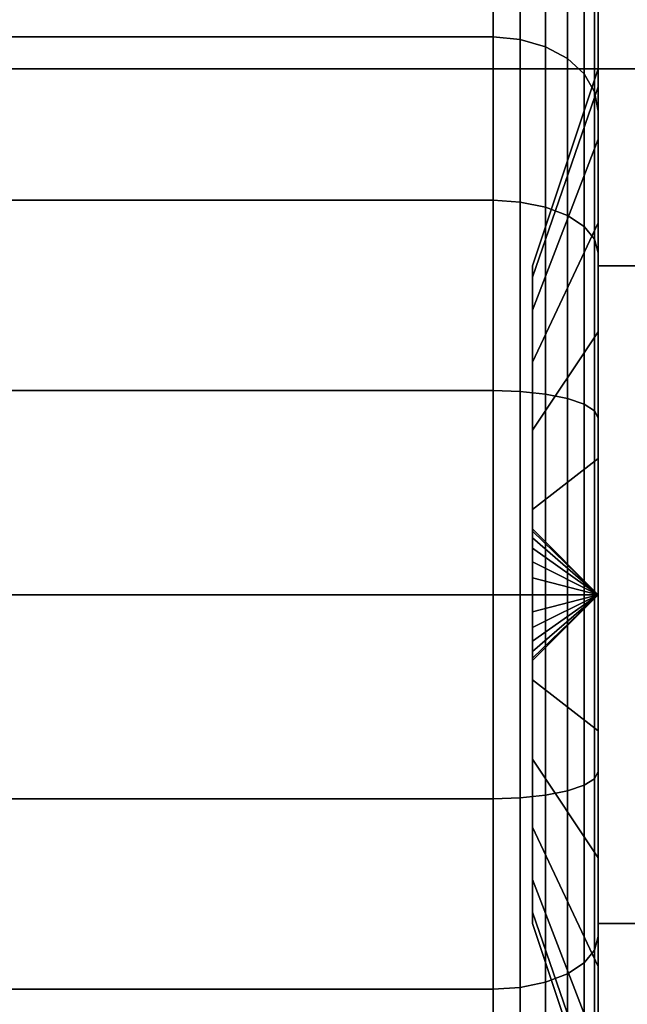
# Model space of a CAD drawing. Extents: x -202 to 202, y -21 to 21.
# Drawn here: x -15 to -14, y -12 to -11 of the extents above; entities that cross this region are included whole.
import ezdxf

# ---------------------------------------------------------------- set-up
doc = ezdxf.new("R2010")
doc.units = 0
for name, color, linetype in [('3D', 254, 'CONTINUOUS'), ('3D-BLACK', 250, 'CONTINUOUS'), ('3D-COLDROLL', 252, 'CONTINUOUS'), ('3D-FLAT', 7, 'CONTINUOUS'), ('3D-NON', 43, 'CONTINUOUS')]:
    doc.layers.add(name, color=color, linetype=linetype)

msp = doc.modelspace()

# ---------------------------------------------------------------- linework, layer by layer
at = {"layer": '3D', "extrusion": (1, 0, 0)}
msp.add_arc((-11.8, 1.125, -13.9375), 0.4688, 180, 0, dxfattribs=at)
at = {"layer": '3D'}
for points in [[(-13.9375, -11.8, 1.125), (-14.0312, -11.7062, 1.125), (-14.0312, -11.7094, 1.1007), (-13.9375, -11.8, 1.125)], [(-13.9375, -11.8, 1.125), (-14.0312, -11.7094, 1.1493), (-14.0312, -11.7062, 1.125), (-13.9375, -11.8, 1.125)], [(-13.9375, -11.8, 1.125), (-14.0312, -11.7094, 1.1007), (-14.0312, -11.7188, 1.0781), (-13.9375, -11.8, 1.125)], [(-13.9375, -11.8, 1.125), (-14.0312, -11.7188, 1.1719), (-14.0312, -11.7094, 1.1493), (-13.9375, -11.8, 1.125)], [(-13.9375, -11.8, 1.125), (-14.0312, -11.7188, 1.0781), (-14.0312, -11.7337, 1.0587), (-13.9375, -11.8, 1.125)], [(-13.9375, -11.8, 1.125), (-14.0312, -11.7337, 1.1913), (-14.0312, -11.7188, 1.1719), (-13.9375, -11.8, 1.125)], [(-13.9375, -11.8, 1.125), (-14.0312, -11.7337, 1.0587), (-14.0312, -11.7531, 1.0438), (-13.9375, -11.8, 1.125)], [(-13.9375, -11.8, 1.125), (-14.0312, -11.7531, 1.2062), (-14.0312, -11.7337, 1.1913), (-13.9375, -11.8, 1.125)], [(-13.9375, -11.8, 1.125), (-14.0312, -11.7531, 1.0438), (-14.0312, -11.7757, 1.0344), (-13.9375, -11.8, 1.125)], [(-13.9375, -11.8, 1.125), (-14.0312, -11.7757, 1.2156), (-14.0312, -11.7531, 1.2062), (-13.9375, -11.8, 1.125)], [(-13.9375, -11.8, 1.125), (-14.0312, -11.7757, 1.0344), (-14.0312, -11.8, 1.0312), (-13.9375, -11.8, 1.125)], [(-13.9375, -11.8, 1.125), (-14.0312, -11.8, 1.2188), (-14.0312, -11.7757, 1.2156), (-13.9375, -11.8, 1.125)], [(-13.9375, -11.8, 1.125), (-14.0312, -11.8906, 1.1007), (-14.0312, -11.8937, 1.125), (-13.9375, -11.8, 1.125)], [(-13.9375, -11.8, 1.125), (-14.0312, -11.8812, 1.0781), (-14.0312, -11.8906, 1.1007), (-13.9375, -11.8, 1.125)], [(-13.9375, -11.8, 1.125), (-14.0312, -11.8663, 1.0587), (-14.0312, -11.8812, 1.0781), (-13.9375, -11.8, 1.125)], [(-13.9375, -11.8, 1.125), (-14.0312, -11.8469, 1.0438), (-14.0312, -11.8663, 1.0587), (-13.9375, -11.8, 1.125)], [(-13.9375, -11.8, 1.125), (-14.0312, -11.8243, 1.0344), (-14.0312, -11.8469, 1.0438), (-13.9375, -11.8, 1.125)], [(-13.9375, -11.8, 1.125), (-14.0312, -11.8, 1.0312), (-14.0312, -11.8243, 1.0344), (-13.9375, -11.8, 1.125)], [(-13.9375, -11.8, 1.125), (-14.0312, -11.8243, 1.2156), (-14.0312, -11.8, 1.2188), (-13.9375, -11.8, 1.125)], [(-13.9375, -11.8, 1.125), (-14.0312, -11.8469, 1.2062), (-14.0312, -11.8243, 1.2156), (-13.9375, -11.8, 1.125)], [(-13.9375, -11.8, 1.125), (-14.0312, -11.8663, 1.1913), (-14.0312, -11.8469, 1.2062), (-13.9375, -11.8, 1.125)], [(-13.9375, -11.8, 1.125), (-14.0312, -11.8812, 1.1719), (-14.0312, -11.8663, 1.1913), (-13.9375, -11.8, 1.125)], [(-13.9375, -11.8, 1.125), (-14.0312, -11.8906, 1.1493), (-14.0312, -11.8812, 1.1719), (-13.9375, -11.8, 1.125)], [(-13.9375, -11.8, 1.125), (-14.0312, -11.8937, 1.125), (-14.0312, -11.8906, 1.1493), (-13.9375, -11.8, 1.125)]]:
    msp.add_3dface(points, dxfattribs=at)
at = {"layer": '3D-BLACK'}
for points in [[(-14.9125, -11.0045, 0.3295), (-14.0875, -11.0045, 0.3295), (-14.0875, -10.8257, 0.5625), (-14.9125, -10.8257, 0.5625)], [(-14.9125, -10.8257, 1.6875), (-14.0875, -10.8257, 1.6875), (-14.0875, -11.0045, 1.9205), (-14.9125, -11.0045, 1.9205)], [(-14.0875, -11.0045, 0.3295), (-14.0487, -11.0081, 0.3331), (-14.0487, -10.8301, 0.5651), (-14.0875, -10.8257, 0.5625)], [(-14.0875, -10.8257, 1.6875), (-14.0487, -10.8301, 1.6849), (-14.0487, -11.0081, 1.9169), (-14.0875, -11.0045, 1.9205)], [(-14.0487, -11.0081, 0.3331), (-14.0125, -11.0187, 0.3437), (-14.0125, -10.8431, 0.5725), (-14.0487, -10.8301, 0.5651)], [(-14.0487, -10.8301, 1.6849), (-14.0125, -10.8431, 1.6775), (-14.0125, -11.0187, 1.9063), (-14.0487, -11.0081, 1.9169)], [(-13.9375, -10.8582, 0.8727), (-13.9375, -11.0756, 0.9309), (-13.9375, -11.05, 1.125), (-13.9375, -10.825, 1.125)], [(-13.9375, -10.825, 1.125), (-13.9375, -11.05, 1.125), (-13.9375, -11.0756, 1.3191), (-13.9375, -10.8582, 1.3773)], [(-14.0125, -11.0187, 0.3437), (-13.9814, -11.0356, 0.3606), (-13.9814, -10.8638, 0.5845), (-14.0125, -10.8431, 0.5725)], [(-14.0125, -10.8431, 1.6775), (-13.9814, -10.8638, 1.6655), (-13.9814, -11.0356, 1.8894), (-14.0125, -11.0187, 1.9063)], [(-13.9814, -11.0356, 0.3606), (-13.9576, -11.0575, 0.3825), (-13.9576, -10.8907, 0.6), (-13.9814, -10.8638, 0.5845)], [(-13.9814, -10.8638, 1.6655), (-13.9576, -10.8907, 1.65), (-13.9576, -11.0575, 1.8675), (-13.9814, -11.0356, 1.8894)], [(-13.9375, -10.9556, 0.6375), (-13.9375, -11.1505, 0.75), (-13.9375, -11.0756, 0.9309), (-13.9375, -10.8582, 0.8727)], [(-13.9375, -10.8582, 1.3773), (-13.9375, -11.0756, 1.3191), (-13.9375, -11.1505, 1.5), (-13.9375, -10.9556, 1.6125)], [(-13.9576, -11.0575, 0.3825), (-13.9426, -11.0831, 0.4081), (-13.9426, -10.922, 0.6181), (-13.9576, -10.8907, 0.6)], [(-13.9576, -10.8907, 1.65), (-13.9426, -10.922, 1.6319), (-13.9426, -11.0831, 1.8419), (-13.9576, -11.0575, 1.8675)], [(-13.9426, -11.0831, 0.4081), (-13.9375, -11.1106, 0.4356), (-13.9375, -10.9556, 0.6375), (-13.9426, -10.922, 0.6181)], [(-13.9426, -10.922, 1.6319), (-13.9375, -10.9556, 1.6125), (-13.9375, -11.1106, 1.8144), (-13.9426, -11.0831, 1.8419)], [(-13.9375, -11.1106, 0.4356), (-13.9375, -11.2697, 0.5947), (-13.9375, -11.1505, 0.75), (-13.9375, -10.9556, 0.6375)], [(-13.9375, -10.9556, 1.6125), (-13.9375, -11.1505, 1.5), (-13.9375, -11.2697, 1.6553), (-13.9375, -11.1106, 1.8144)], [(-14.9125, -11.2375, 0.1507), (-14.0875, -11.2375, 0.1507), (-14.0875, -11.0045, 0.3295), (-14.9125, -11.0045, 0.3295)], [(-14.9125, -11.0045, 1.9205), (-14.0875, -11.0045, 1.9205), (-14.0875, -11.2375, 2.0993), (-14.9125, -11.2375, 2.0993)], [(-14.0875, -11.2375, 0.1507), (-14.0487, -11.2401, 0.1551), (-14.0487, -11.0081, 0.3331), (-14.0875, -11.0045, 0.3295)], [(-14.0875, -11.0045, 1.9205), (-14.0487, -11.0081, 1.9169), (-14.0487, -11.2401, 2.0949), (-14.0875, -11.2375, 2.0993)], [(-14.0487, -11.2401, 0.1551), (-14.0125, -11.2475, 0.1681), (-14.0125, -11.0187, 0.3437), (-14.0487, -11.0081, 0.3331)], [(-14.0487, -11.0081, 1.9169), (-14.0125, -11.0187, 1.9063), (-14.0125, -11.2475, 2.0819), (-14.0487, -11.2401, 2.0949)], [(-14.0125, -11.2475, 0.1681), (-13.9814, -11.2595, 0.1888), (-13.9814, -11.0356, 0.3606), (-14.0125, -11.0187, 0.3437)], [(-14.0125, -11.0187, 1.9063), (-13.9814, -11.0356, 1.8894), (-13.9814, -11.2595, 2.0612), (-14.0125, -11.2475, 2.0819)], [(-13.9814, -11.2595, 0.1888), (-13.9576, -11.275, 0.2157), (-13.9576, -11.0575, 0.3825), (-13.9814, -11.0356, 0.3606)], [(-13.9814, -11.0356, 1.8894), (-13.9576, -11.0575, 1.8675), (-13.9576, -11.275, 2.0343), (-13.9814, -11.2595, 2.0612)], [(-13.9375, -11.0756, 0.9309), (-14.0312, -11.3472, 1.0037), (-14.0312, -11.3312, 1.125), (-13.9375, -11.05, 1.125)], [(-13.9375, -11.05, 1.125), (-14.0312, -11.3312, 1.125), (-14.0312, -11.3472, 1.2463), (-13.9375, -11.0756, 1.3191)], [(-13.9576, -11.275, 0.2157), (-13.9426, -11.2931, 0.247), (-13.9426, -11.0831, 0.4081), (-13.9576, -11.0575, 0.3825)], [(-13.9576, -11.0575, 1.8675), (-13.9426, -11.0831, 1.8419), (-13.9426, -11.2931, 2.003), (-13.9576, -11.275, 2.0343)], [(-13.9375, -11.1505, 0.75), (-14.0312, -11.3941, 0.8906), (-14.0312, -11.3472, 1.0037), (-13.9375, -11.0756, 0.9309)], [(-13.9375, -11.0756, 1.3191), (-14.0312, -11.3472, 1.2463), (-14.0312, -11.3941, 1.3594), (-13.9375, -11.1505, 1.5)], [(-13.9426, -11.2931, 0.247), (-13.9375, -11.3125, 0.2806), (-13.9375, -11.1106, 0.4356), (-13.9426, -11.0831, 0.4081)], [(-13.9426, -11.0831, 1.8419), (-13.9375, -11.1106, 1.8144), (-13.9375, -11.3125, 1.9694), (-13.9426, -11.2931, 2.003)], [(-13.9375, -11.3125, 0.2806), (-13.9375, -11.425, 0.4755), (-13.9375, -11.2697, 0.5947), (-13.9375, -11.1106, 0.4356)], [(-13.9375, -11.1106, 1.8144), (-13.9375, -11.2697, 1.6553), (-13.9375, -11.425, 1.7745), (-13.9375, -11.3125, 1.9694)], [(-13.9375, -11.2697, 0.5947), (-14.0312, -11.4685, 0.7935), (-14.0312, -11.3941, 0.8906), (-13.9375, -11.1505, 0.75)], [(-13.9375, -11.1505, 1.5), (-14.0312, -11.3941, 1.3594), (-14.0312, -11.4685, 1.4565), (-13.9375, -11.2697, 1.6553)], [(-14.9125, -11.5088, 0.0383), (-14.0875, -11.5088, 0.0383), (-14.0875, -11.2375, 0.1507), (-14.9125, -11.2375, 0.1507)], [(-14.9125, -11.2375, 2.0993), (-14.0875, -11.2375, 2.0993), (-14.0875, -11.5088, 2.2117), (-14.9125, -11.5088, 2.2117)], [(-14.0875, -11.5088, 0.0383), (-14.0487, -11.5102, 0.0433), (-14.0487, -11.2401, 0.1551), (-14.0875, -11.2375, 0.1507)], [(-14.0875, -11.2375, 2.0993), (-14.0487, -11.2401, 2.0949), (-14.0487, -11.5102, 2.2067), (-14.0875, -11.5088, 2.2117)], [(-14.0487, -11.5102, 0.0433), (-14.0125, -11.514, 0.0577), (-14.0125, -11.2475, 0.1681), (-14.0487, -11.2401, 0.1551)], [(-14.0487, -11.2401, 2.0949), (-14.0125, -11.2475, 2.0819), (-14.0125, -11.514, 2.1923), (-14.0487, -11.5102, 2.2067)], [(-14.0125, -11.514, 0.0577), (-13.9814, -11.5202, 0.0808), (-13.9814, -11.2595, 0.1888), (-14.0125, -11.2475, 0.1681)], [(-14.0125, -11.2475, 2.0819), (-13.9814, -11.2595, 2.0612), (-13.9814, -11.5202, 2.1692), (-14.0125, -11.514, 2.1923)], [(-13.9814, -11.5202, 0.0808), (-13.9576, -11.5282, 0.1108), (-13.9576, -11.275, 0.2157), (-13.9814, -11.2595, 0.1888)], [(-13.9814, -11.2595, 2.0612), (-13.9576, -11.275, 2.0343), (-13.9576, -11.5282, 2.1392), (-13.9814, -11.5202, 2.1692)], [(-13.9375, -11.425, 0.4755), (-14.0312, -11.5656, 0.7191), (-14.0312, -11.4685, 0.7935), (-13.9375, -11.2697, 0.5947)], [(-13.9375, -11.2697, 1.6553), (-14.0312, -11.4685, 1.4565), (-14.0312, -11.5656, 1.5309), (-13.9375, -11.425, 1.7745)], [(-13.9576, -11.5282, 0.1108), (-13.9426, -11.5376, 0.1457), (-13.9426, -11.2931, 0.247), (-13.9576, -11.275, 0.2157)], [(-13.9576, -11.275, 2.0343), (-13.9426, -11.2931, 2.003), (-13.9426, -11.5376, 2.1043), (-13.9576, -11.5282, 2.1392)], [(-13.9426, -11.5376, 0.1457), (-13.9375, -11.5477, 0.1832), (-13.9375, -11.3125, 0.2806), (-13.9426, -11.2931, 0.247)], [(-13.9426, -11.2931, 2.003), (-13.9375, -11.3125, 1.9694), (-13.9375, -11.5477, 2.0668), (-13.9426, -11.5376, 2.1043)], [(-13.9375, -11.5477, 0.1832), (-13.9375, -11.6059, 0.4006), (-13.9375, -11.425, 0.4755), (-13.9375, -11.3125, 0.2806)], [(-13.9375, -11.3125, 1.9694), (-13.9375, -11.425, 1.7745), (-13.9375, -11.6059, 1.8494), (-13.9375, -11.5477, 2.0668)], [(-13.9375, -11.6059, 0.4006), (-14.0312, -11.6787, 0.6722), (-14.0312, -11.5656, 0.7191), (-13.9375, -11.425, 0.4755)], [(-13.9375, -11.425, 1.7745), (-14.0312, -11.5656, 1.5309), (-14.0312, -11.6787, 1.5778), (-13.9375, -11.6059, 1.8494)], [(-14.9125, -11.8), (-14.0875, -11.8), (-14.0875, -11.5088, 0.0383), (-14.9125, -11.5088, 0.0383)], [(-14.9125, -11.5088, 2.2117), (-14.0875, -11.5088, 2.2117), (-14.0875, -11.8, 2.25), (-14.9125, -11.8, 2.25)], [(-14.0875, -11.8), (-14.0487, -11.8, 0.0051), (-14.0487, -11.5102, 0.0433), (-14.0875, -11.5088, 0.0383)], [(-14.0875, -11.5088, 2.2117), (-14.0487, -11.5102, 2.2067), (-14.0487, -11.8, 2.2449), (-14.0875, -11.8, 2.25)], [(-14.0487, -11.8, 0.0051), (-14.0125, -11.8, 0.0201), (-14.0125, -11.514, 0.0577), (-14.0487, -11.5102, 0.0433)], [(-14.0487, -11.5102, 2.2067), (-14.0125, -11.514, 2.1923), (-14.0125, -11.8, 2.2299), (-14.0487, -11.8, 2.2449)], [(-14.0125, -11.8, 0.0201), (-13.9814, -11.8, 0.0439), (-13.9814, -11.5202, 0.0808), (-14.0125, -11.514, 0.0577)], [(-14.0125, -11.514, 2.1923), (-13.9814, -11.5202, 2.1692), (-13.9814, -11.8, 2.2061), (-14.0125, -11.8, 2.2299)], [(-13.9814, -11.8, 0.0439), (-13.9576, -11.8, 0.075), (-13.9576, -11.5282, 0.1108), (-13.9814, -11.5202, 0.0808)], [(-13.9814, -11.5202, 2.1692), (-13.9576, -11.5282, 2.1392), (-13.9576, -11.8, 2.175), (-13.9814, -11.8, 2.2061)], [(-13.9576, -11.8, 0.075), (-13.9426, -11.8, 0.1112), (-13.9426, -11.5376, 0.1457), (-13.9576, -11.5282, 0.1108)], [(-13.9576, -11.5282, 2.1392), (-13.9426, -11.5376, 2.1043), (-13.9426, -11.8, 2.1388), (-13.9576, -11.8, 2.175)], [(-13.9426, -11.8, 0.1112), (-13.9375, -11.8, 0.15), (-13.9375, -11.5477, 0.1832), (-13.9426, -11.5376, 0.1457)], [(-13.9426, -11.5376, 2.1043), (-13.9375, -11.5477, 2.0668), (-13.9375, -11.8, 2.1), (-13.9426, -11.8, 2.1388)], [(-13.9375, -11.8, 0.15), (-13.9375, -11.8, 0.375), (-13.9375, -11.6059, 0.4006), (-13.9375, -11.5477, 0.1832)], [(-13.9375, -11.5477, 2.0668), (-13.9375, -11.6059, 1.8494), (-13.9375, -11.8, 1.875), (-13.9375, -11.8, 2.1)], [(-13.9375, -11.8, 0.375), (-14.0312, -11.8, 0.6562), (-14.0312, -11.6787, 0.6722), (-13.9375, -11.6059, 0.4006)], [(-13.9375, -11.6059, 1.8494), (-14.0312, -11.6787, 1.5778), (-14.0312, -11.8, 1.5938), (-13.9375, -11.8, 1.875)], [(-14.9125, -12.0912, 0.0383), (-14.0875, -12.0912, 0.0383), (-14.0875, -11.8), (-14.9125, -11.8)], [(-14.9125, -11.8, 2.25), (-14.0875, -11.8, 2.25), (-14.0875, -12.0912, 2.2117), (-14.9125, -12.0912, 2.2117)], [(-14.0875, -12.0912, 0.0383), (-14.0487, -12.0898, 0.0433), (-14.0487, -11.8, 0.0051), (-14.0875, -11.8)], [(-14.0875, -11.8, 2.25), (-14.0487, -11.8, 2.2449), (-14.0487, -12.0898, 2.2067), (-14.0875, -12.0912, 2.2117)], [(-14.0487, -12.0898, 0.0433), (-14.0125, -12.086, 0.0577), (-14.0125, -11.8, 0.0201), (-14.0487, -11.8, 0.0051)], [(-14.0487, -11.8, 2.2449), (-14.0125, -11.8, 2.2299), (-14.0125, -12.086, 2.1923), (-14.0487, -12.0898, 2.2067)], [(-13.9375, -11.9941, 0.4006), (-14.0312, -11.9213, 0.6722), (-14.0312, -11.8, 0.6562), (-13.9375, -11.8, 0.375)], [(-13.9375, -11.8, 1.875), (-14.0312, -11.8, 1.5938), (-14.0312, -11.9213, 1.5778), (-13.9375, -11.9941, 1.8494)], [(-14.0125, -12.086, 0.0577), (-13.9814, -12.0798, 0.0808), (-13.9814, -11.8, 0.0439), (-14.0125, -11.8, 0.0201)], [(-14.0125, -11.8, 2.2299), (-13.9814, -11.8, 2.2061), (-13.9814, -12.0798, 2.1692), (-14.0125, -12.086, 2.1923)], [(-13.9814, -12.0798, 0.0808), (-13.9576, -12.0718, 0.1108), (-13.9576, -11.8, 0.075), (-13.9814, -11.8, 0.0439)], [(-13.9814, -11.8, 2.2061), (-13.9576, -11.8, 2.175), (-13.9576, -12.0718, 2.1392), (-13.9814, -12.0798, 2.1692)], [(-13.9576, -12.0718, 0.1108), (-13.9426, -12.0624, 0.1457), (-13.9426, -11.8, 0.1112), (-13.9576, -11.8, 0.075)], [(-13.9576, -11.8, 2.175), (-13.9426, -11.8, 2.1388), (-13.9426, -12.0624, 2.1043), (-13.9576, -12.0718, 2.1392)], [(-13.9426, -12.0624, 0.1457), (-13.9375, -12.0523, 0.1832), (-13.9375, -11.8, 0.15), (-13.9426, -11.8, 0.1112)], [(-13.9426, -11.8, 2.1388), (-13.9375, -11.8, 2.1), (-13.9375, -12.0523, 2.0668), (-13.9426, -12.0624, 2.1043)], [(-13.9375, -12.0523, 0.1832), (-13.9375, -11.9941, 0.4006), (-13.9375, -11.8, 0.375), (-13.9375, -11.8, 0.15)], [(-13.9375, -11.8, 2.1), (-13.9375, -11.8, 1.875), (-13.9375, -11.9941, 1.8494), (-13.9375, -12.0523, 2.0668)], [(-13.9375, -12.175, 0.4755), (-14.0312, -12.0344, 0.7191), (-14.0312, -11.9213, 0.6722), (-13.9375, -11.9941, 0.4006)], [(-13.9375, -11.9941, 1.8494), (-14.0312, -11.9213, 1.5778), (-14.0312, -12.0344, 1.5309), (-13.9375, -12.175, 1.7745)], [(-13.9375, -12.2875, 0.2806), (-13.9375, -12.175, 0.4755), (-13.9375, -11.9941, 0.4006), (-13.9375, -12.0523, 0.1832)], [(-13.9375, -12.0523, 2.0668), (-13.9375, -11.9941, 1.8494), (-13.9375, -12.175, 1.7745), (-13.9375, -12.2875, 1.9694)], [(-13.9375, -12.3303, 0.5947), (-14.0312, -12.1315, 0.7935), (-14.0312, -12.0344, 0.7191), (-13.9375, -12.175, 0.4755)], [(-13.9375, -12.175, 1.7745), (-14.0312, -12.0344, 1.5309), (-14.0312, -12.1315, 1.4565), (-13.9375, -12.3303, 1.6553)], [(-13.9426, -12.3069, 0.247), (-13.9375, -12.2875, 0.2806), (-13.9375, -12.0523, 0.1832), (-13.9426, -12.0624, 0.1457)], [(-13.9426, -12.0624, 2.1043), (-13.9375, -12.0523, 2.0668), (-13.9375, -12.2875, 1.9694), (-13.9426, -12.3069, 2.003)], [(-13.9814, -12.3405, 0.1888), (-13.9576, -12.325, 0.2157), (-13.9576, -12.0718, 0.1108), (-13.9814, -12.0798, 0.0808)], [(-13.9814, -12.0798, 2.1692), (-13.9576, -12.0718, 2.1392), (-13.9576, -12.325, 2.0343), (-13.9814, -12.3405, 2.0612)], [(-13.9576, -12.325, 0.2157), (-13.9426, -12.3069, 0.247), (-13.9426, -12.0624, 0.1457), (-13.9576, -12.0718, 0.1108)], [(-13.9576, -12.0718, 2.1392), (-13.9426, -12.0624, 2.1043), (-13.9426, -12.3069, 2.003), (-13.9576, -12.325, 2.0343)], [(-14.0487, -12.3599, 0.1551), (-14.0125, -12.3525, 0.1681), (-14.0125, -12.086, 0.0577), (-14.0487, -12.0898, 0.0433)], [(-14.0487, -12.0898, 2.2067), (-14.0125, -12.086, 2.1923), (-14.0125, -12.3525, 2.0819), (-14.0487, -12.3599, 2.0949)], [(-14.0125, -12.3525, 0.1681), (-13.9814, -12.3405, 0.1888), (-13.9814, -12.0798, 0.0808), (-14.0125, -12.086, 0.0577)], [(-14.0125, -12.086, 2.1923), (-13.9814, -12.0798, 2.1692), (-13.9814, -12.3405, 2.0612), (-14.0125, -12.3525, 2.0819)], [(-14.9125, -12.3625, 0.1507), (-14.0875, -12.3625, 0.1507), (-14.0875, -12.0912, 0.0383), (-14.9125, -12.0912, 0.0383)], [(-14.9125, -12.0912, 2.2117), (-14.0875, -12.0912, 2.2117), (-14.0875, -12.3625, 2.0993), (-14.9125, -12.3625, 2.0993)], [(-14.0875, -12.3625, 0.1507), (-14.0487, -12.3599, 0.1551), (-14.0487, -12.0898, 0.0433), (-14.0875, -12.0912, 0.0383)], [(-14.0875, -12.0912, 2.2117), (-14.0487, -12.0898, 2.2067), (-14.0487, -12.3599, 2.0949), (-14.0875, -12.3625, 2.0993)], [(-13.9375, -12.4495, 0.75), (-14.0312, -12.2059, 0.8906), (-14.0312, -12.1315, 0.7935), (-13.9375, -12.3303, 0.5947)], [(-13.9375, -12.3303, 1.6553), (-14.0312, -12.1315, 1.4565), (-14.0312, -12.2059, 1.3594), (-13.9375, -12.4495, 1.5)], [(-13.9375, -12.4894, 0.4356), (-13.9375, -12.3303, 0.5947), (-13.9375, -12.175, 0.4755), (-13.9375, -12.2875, 0.2806)], [(-13.9375, -12.2875, 1.9694), (-13.9375, -12.175, 1.7745), (-13.9375, -12.3303, 1.6553), (-13.9375, -12.4894, 1.8144)], [(-13.9375, -12.5244, 0.9309), (-14.0312, -12.2528, 1.0037), (-14.0312, -12.2059, 0.8906), (-13.9375, -12.4495, 0.75)], [(-13.9375, -12.4495, 1.5), (-14.0312, -12.2059, 1.3594), (-14.0312, -12.2528, 1.2463), (-13.9375, -12.5244, 1.3191)], [(-13.9375, -12.55, 1.125), (-14.0312, -12.2687, 1.125), (-14.0312, -12.2528, 1.0037), (-13.9375, -12.5244, 0.9309)], [(-13.9375, -12.5244, 1.3191), (-14.0312, -12.2528, 1.2463), (-14.0312, -12.2687, 1.125), (-13.9375, -12.55, 1.125)], [(-13.9426, -12.5169, 0.4081), (-13.9375, -12.4894, 0.4356), (-13.9375, -12.2875, 0.2806), (-13.9426, -12.3069, 0.247)], [(-13.9426, -12.3069, 2.003), (-13.9375, -12.2875, 1.9694), (-13.9375, -12.4894, 1.8144), (-13.9426, -12.5169, 1.8419)], [(-13.9576, -12.5425, 0.3825), (-13.9426, -12.5169, 0.4081), (-13.9426, -12.3069, 0.247), (-13.9576, -12.325, 0.2157)], [(-13.9576, -12.325, 2.0343), (-13.9426, -12.3069, 2.003), (-13.9426, -12.5169, 1.8419), (-13.9576, -12.5425, 1.8675)], [(-13.9814, -12.5644, 0.3606), (-13.9576, -12.5425, 0.3825), (-13.9576, -12.325, 0.2157), (-13.9814, -12.3405, 0.1888)], [(-13.9814, -12.3405, 2.0612), (-13.9576, -12.325, 2.0343), (-13.9576, -12.5425, 1.8675), (-13.9814, -12.5644, 1.8894)], [(-14.0125, -12.5813, 0.3437), (-13.9814, -12.5644, 0.3606), (-13.9814, -12.3405, 0.1888), (-14.0125, -12.3525, 0.1681)], [(-14.0125, -12.3525, 2.0819), (-13.9814, -12.3405, 2.0612), (-13.9814, -12.5644, 1.8894), (-14.0125, -12.5813, 1.9063)], [(-13.9375, -12.6444, 0.6375), (-13.9375, -12.4495, 0.75), (-13.9375, -12.3303, 0.5947), (-13.9375, -12.4894, 0.4356)], [(-13.9375, -12.4894, 1.8144), (-13.9375, -12.3303, 1.6553), (-13.9375, -12.4495, 1.5), (-13.9375, -12.6444, 1.6125)], [(-14.0487, -12.5919, 0.3331), (-14.0125, -12.5813, 0.3437), (-14.0125, -12.3525, 0.1681), (-14.0487, -12.3599, 0.1551)], [(-14.0487, -12.3599, 2.0949), (-14.0125, -12.3525, 2.0819), (-14.0125, -12.5813, 1.9063), (-14.0487, -12.5919, 1.9169)], [(-14.9125, -12.5955, 0.3295), (-14.0875, -12.5955, 0.3295), (-14.0875, -12.3625, 0.1507), (-14.9125, -12.3625, 0.1507)], [(-14.9125, -12.3625, 2.0993), (-14.0875, -12.3625, 2.0993), (-14.0875, -12.5955, 1.9205), (-14.9125, -12.5955, 1.9205)], [(-14.0875, -12.5955, 0.3295), (-14.0487, -12.5919, 0.3331), (-14.0487, -12.3599, 0.1551), (-14.0875, -12.3625, 0.1507)], [(-14.0875, -12.3625, 2.0993), (-14.0487, -12.3599, 2.0949), (-14.0487, -12.5919, 1.9169), (-14.0875, -12.5955, 1.9205)]]:
    msp.add_3dface(points, dxfattribs=at)
at = {"layer": '3D-COLDROLL'}
for points in [[(3.3, 13.95, 38), (-44.3, 13.95, 38), (-44.3, -11.05, 38), (3.3, -11.05, 38)], [(3.3, 13.95, 37), (-44.3, 13.95, 37), (-44.3, -11.05, 37), (3.3, -11.05, 37)], [(3.3, -11.05, 37), (-44.3, -11.05, 37), (-44.3, -11.05, 38), (3.3, -11.05, 38)]]:
    msp.add_3dface(points, dxfattribs=at)
at = {"layer": '3D-FLAT'}
for points in [[(61.5, 15.95, 25), (-48.5, 15.95, 25), (-48.5, -16.8, 25), (61.5, -16.8, 25)], [(61.5, 15.95, 27), (-48.5, 15.95, 27), (-48.5, -16.8, 27), (61.5, -16.8, 27)], [(61.4, 15.95, 24.9), (-48.4, 15.95, 24.9), (-48.4, -14.8, 24.9), (61.4, -14.8, 24.9)], [(61.4, 15.95, 3), (-48.4, 15.95, 3), (-48.4, -14.8, 3), (61.4, -14.8, 3)], [(3.5, 14.95, 37), (-44.5, 14.95, 37), (-44.5, -15.05, 37), (3.5, -15.05, 37)], [(3.5, 14.95, 31), (-44.5, 14.95, 31), (-44.5, -15.05, 31), (3.5, -15.05, 31)], [(-13.375, -10.675, 3), (-15.625, -10.675, 3), (-15.625, -12.925, 3), (-13.375, -12.925, 3)], [(-13.375, -10.675, 2.8125), (-15.625, -10.675, 2.8125), (-15.625, -12.925, 2.8125), (-13.375, -12.925, 2.8125)], [(3.5, -15.05, 37), (-44.5, -15.05, 37), (-44.5, -11.05, 37), (3.5, -11.05, 37)], [(-13.9375, -11.3312, 2.8125), (-13.8438, -11.3312, 2.8125), (-13.8438, -12.2687, 2.8125), (-13.9375, -12.2687, 2.8125)]]:
    msp.add_3dface(points, dxfattribs=at)
at = {"layer": '3D-NON'}
for points in [[(-14.0312, -11.7062, 1.125), (-14.0312, -11.3312, 1.125), (-14.0312, -11.3472, 1.0037), (-14.0312, -11.7094, 1.1007)], [(-14.0312, -11.7094, 1.1493), (-14.0312, -11.3472, 1.2463), (-14.0312, -11.3312, 1.125), (-14.0312, -11.7062, 1.125)], [(-13.9375, -11.3312, 1.125), (-13.8438, -11.3312, 1.125), (-13.8438, -11.3312, 2.8125), (-13.9375, -11.3312, 2.8125)], [(-14.0312, -11.7094, 1.1007), (-14.0312, -11.3472, 1.0037), (-14.0312, -11.3941, 0.8906), (-14.0312, -11.7188, 1.0781)], [(-14.0312, -11.7188, 1.1719), (-14.0312, -11.3941, 1.3594), (-14.0312, -11.3472, 1.2463), (-14.0312, -11.7094, 1.1493)], [(-14.0312, -11.7188, 1.0781), (-14.0312, -11.3941, 0.8906), (-14.0312, -11.4685, 0.7935), (-14.0312, -11.7337, 1.0587)], [(-14.0312, -11.7337, 1.1913), (-14.0312, -11.4685, 1.4565), (-14.0312, -11.3941, 1.3594), (-14.0312, -11.7188, 1.1719)], [(-14.0312, -11.7337, 1.0587), (-14.0312, -11.4685, 0.7935), (-14.0312, -11.5656, 0.7191), (-14.0312, -11.7531, 1.0438)], [(-14.0312, -11.7531, 1.2062), (-14.0312, -11.5656, 1.5309), (-14.0312, -11.4685, 1.4565), (-14.0312, -11.7337, 1.1913)], [(-14.0312, -11.7531, 1.0438), (-14.0312, -11.5656, 0.7191), (-14.0312, -11.6787, 0.6722), (-14.0312, -11.7757, 1.0344)], [(-14.0312, -11.7757, 1.2156), (-14.0312, -11.6787, 1.5778), (-14.0312, -11.5656, 1.5309), (-14.0312, -11.7531, 1.2062)], [(-14.0312, -11.7757, 1.0344), (-14.0312, -11.6787, 0.6722), (-14.0312, -11.8, 0.6562), (-14.0312, -11.8, 1.0312)], [(-14.0312, -11.8, 1.2188), (-14.0312, -11.8, 1.5938), (-14.0312, -11.6787, 1.5778), (-14.0312, -11.7757, 1.2156)], [(-14.0312, -11.8, 1.0312), (-14.0312, -11.8, 0.6562), (-14.0312, -11.9213, 0.6722), (-14.0312, -11.8243, 1.0344)], [(-14.0312, -11.8243, 1.2156), (-14.0312, -11.9213, 1.5778), (-14.0312, -11.8, 1.5938), (-14.0312, -11.8, 1.2188)], [(-14.0312, -11.8243, 1.0344), (-14.0312, -11.9213, 0.6722), (-14.0312, -12.0344, 0.7191), (-14.0312, -11.8469, 1.0438)], [(-14.0312, -11.8469, 1.2062), (-14.0312, -12.0344, 1.5309), (-14.0312, -11.9213, 1.5778), (-14.0312, -11.8243, 1.2156)], [(-14.0312, -11.8469, 1.0438), (-14.0312, -12.0344, 0.7191), (-14.0312, -12.1315, 0.7935), (-14.0312, -11.8663, 1.0587)], [(-14.0312, -11.8663, 1.1913), (-14.0312, -12.1315, 1.4565), (-14.0312, -12.0344, 1.5309), (-14.0312, -11.8469, 1.2062)], [(-14.0312, -11.8663, 1.0587), (-14.0312, -12.1315, 0.7935), (-14.0312, -12.2059, 0.8906), (-14.0312, -11.8812, 1.0781)], [(-14.0312, -11.8812, 1.1719), (-14.0312, -12.2059, 1.3594), (-14.0312, -12.1315, 1.4565), (-14.0312, -11.8663, 1.1913)], [(-14.0312, -11.8812, 1.0781), (-14.0312, -12.2059, 0.8906), (-14.0312, -12.2528, 1.0037), (-14.0312, -11.8906, 1.1007)], [(-14.0312, -11.8906, 1.1493), (-14.0312, -12.2528, 1.2463), (-14.0312, -12.2059, 1.3594), (-14.0312, -11.8812, 1.1719)], [(-14.0312, -11.8906, 1.1007), (-14.0312, -12.2528, 1.0037), (-14.0312, -12.2687, 1.125), (-14.0312, -11.8937, 1.125)], [(-14.0312, -11.8937, 1.125), (-14.0312, -12.2687, 1.125), (-14.0312, -12.2528, 1.2463), (-14.0312, -11.8906, 1.1493)], [(-13.9375, -12.2687, 2.8125), (-13.8438, -12.2687, 2.8125), (-13.8438, -12.2687, 1.125), (-13.9375, -12.2687, 1.125)]]:
    msp.add_3dface(points, dxfattribs=at)

doc.saveas('drawing.dxf')
